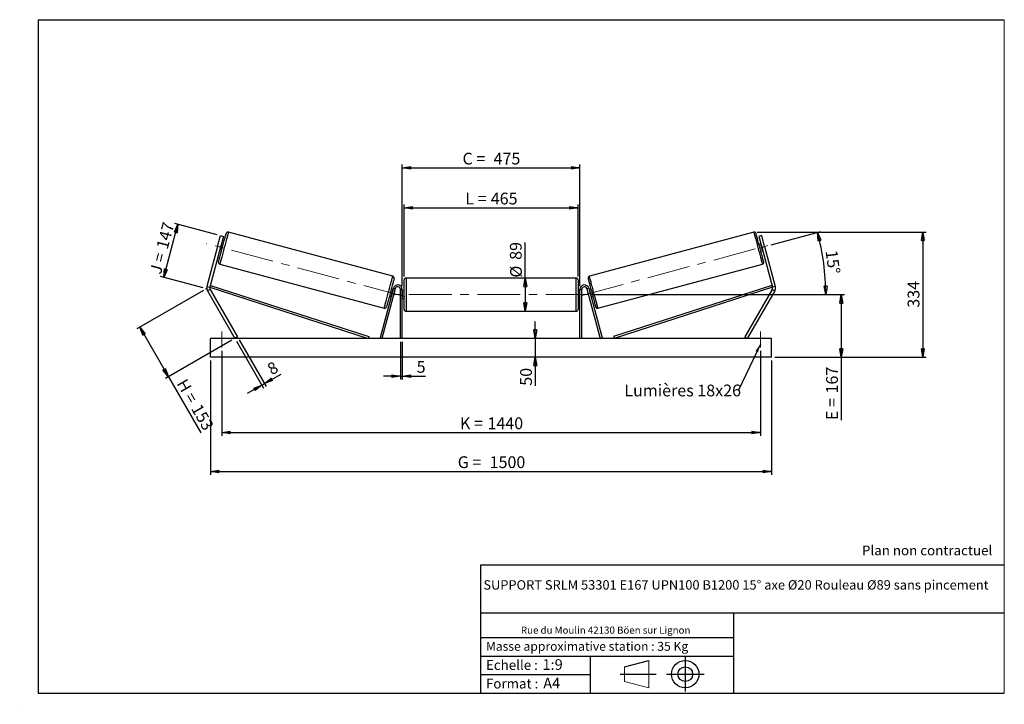
# Model space of a CAD drawing. Units: millimetres. Extents: x 0 to 292, y 2 to 205.
import ezdxf

# ---------------------------------------------------------------- set-up
doc = ezdxf.new("R2010")
doc.units = ezdxf.units.MM
doc.header["$PDSIZE"] = -1
doc.linetypes.add('CENTERX2', pattern=[20.32, 12.7, -2.54, 2.54, -2.54])
doc.layers.add('SLD-0', color=7, linetype='Continuous')
doc.styles.add('SLDTEXTSTYLE0', font='TXT', dxfattribs={"width": 0.75})
doc.styles.add('SLDTEXTSTYLE2', font='TXT', dxfattribs={"width": 0.666667})
doc.dimstyles.new('SLDDIMSTYLE0', dxfattribs={"dimtxt": 3.501, "dimasz": 2.5, "dimexe": 0, "dimexo": 0.0625, "dimgap": 0.87525, "dimtad": 1, "dimdec": 0, "dimlfac": 9, "dimrnd": 1e-09, "dimzin": 12, "dimdsep": 46, "dimtxsty": 'SLDTEXTSTYLE0', "dimblk1": 'CLOSED', "dimblk2": 'CLOSED', "dimsah": 1, "dimcen": 0.09, "dimadec": 0, "dimazin": 3, "dimtfac": 1, "dimtofl": 0, "dimtmove": 0, "dimatfit": 3, "dimldrblk": 'CLOSED', "dimfxl": 0, "dimfrac": 2, "dimtolj": 1, "dimtzin": 12, "dimarcsym": 0})
doc.dimstyles.new('SLDDIMSTYLE1', dxfattribs={"dimtxt": 3.501, "dimasz": 2.5, "dimexe": 0, "dimexo": 0.0625, "dimgap": 0.87525, "dimtad": 1, "dimdec": 0, "dimlfac": 9, "dimrnd": 1e-09, "dimzin": 12, "dimdsep": 46, "dimtxsty": 'SLDTEXTSTYLE0', "dimblk1": 'CLOSED', "dimblk2": 'CLOSED', "dimsah": 1, "dimcen": 0.09, "dimadec": 0, "dimazin": 3, "dimtfac": 1, "dimtmove": 0, "dimatfit": 0, "dimldrblk": 'CLOSED', "dimfxl": 0, "dimfrac": 2, "dimtolj": 1, "dimtzin": 12, "dimarcsym": 0})
doc.dimstyles.new('SLDDIMSTYLE2', dxfattribs={"dimtxt": 3.501, "dimasz": 2.5, "dimexe": 0, "dimexo": 0.0625, "dimgap": 0.87525, "dimtad": 1, "dimdec": 4, "dimlfac": 9, "dimzin": 12, "dimdsep": 46, "dimtxsty": 'SLDTEXTSTYLE0', "dimblk1": 'CLOSED', "dimblk2": 'CLOSED', "dimsah": 1, "dimcen": 0.09, "dimadec": 0, "dimazin": 3, "dimtfac": 1, "dimtofl": 0, "dimtmove": 0, "dimatfit": 3, "dimldrblk": 'CLOSED', "dimfxl": 0, "dimfrac": 2, "dimtolj": 1, "dimtzin": 12, "dimarcsym": 0})
doc.dimstyles.new('SLDDIMSTYLE3', dxfattribs={"dimtxt": 0.18, "dimasz": 2.5, "dimexe": 0, "dimexo": 0.0625, "dimgap": 0, "dimtad": 0, "dimtih": 1, "dimtoh": 1, "dimdec": 0, "dimrnd": 1e-09, "dimzin": 0, "dimdsep": 46, "dimtxsty": 'Standard', "dimsah": 1, "dimcen": 0.09, "dimadec": 0, "dimazin": 0, "dimtfac": 2.5, "dimtdec": 0, "dimtofl": 0, "dimtmove": 0, "dimatfit": 3, "dimfxl": 0, "dimfrac": 2, "dimtolj": 1, "dimtzin": 0, "dimarcsym": 0})

# ---------------------------------------------------------------- blocks, each defined once
blk = doc.blocks.new('Bloc1')
at = {"color": 7, "linetype": 'Continuous', "lineweight": 0}
blk.add_point((27.17, 41.63), dxfattribs=at)
at = {"layer": 'SLD-0'}
for p, q in [((9.1, 43.82), (16.35, 45.7)), ((27.17, 46.64), (27.17, 36.52)), ((7.87, 41.63), (18.56, 41.63)), ((21.6, 41.63), (32.77, 41.63))]:
    blk.add_line(p, q, dxfattribs=at)
at = {"layer": 'SLD-0', "color": 7, "linetype": 'Continuous', "lineweight": 18}
for p, q in [((16.35, 45.7), (16.35, 37.56)), ((9.1, 39.44), (9.1, 43.82)), ((9.1, 39.44), (16.35, 37.56))]:
    blk.add_line(p, q, dxfattribs=at)
at = {"layer": 'SLD-0'}
for radius in [4.07, 2.19]:
    blk.add_circle((27.17, 41.63), radius, dxfattribs=at)
blk = doc.blocks.new('SW_NOTE_0')
at = {"color": 0, "linetype": 'Continuous', "lineweight": 0, "insert": (28.37, -0.09), "char_height": 2.1167, "attachment_point": 2, "style": 'SLDTEXTSTYLE0'}
blk.add_mtext('Rue du Moulin 42130 Böen sur Lignon', dxfattribs=at)
blk = doc.blocks.new('_Closed')
at = {"color": 0, "linetype": 'ByBlock', "lineweight": -2}
for p, q in [((-1, 0.166667), (0, 0)), ((-1, 0.166667), (-1, -0.166667)), ((0, 0), (-1, -0.166667)), ((0, 0), (-1, 0))]:
    blk.add_line(p, q, dxfattribs=at)
blk = doc.blocks.new('_D')
at = {"layer": 'SLD-0'}
for p, q in [((42.29, 128.39), (46.53, 144.21)), ((58.2, 141.08), (45.56, 144.47)), ((53.96, 125.27), (41.33, 128.65))]:
    blk.add_line(p, q, dxfattribs=at)
at = {"layer": 'SLD-0', "xscale": 2.5, "yscale": 2.5}
for p, rotation in [((46.53, 144.21), 75.0000000000005), ((42.29, 128.39), 255.0000000000005)]:
    blk.add_blockref('_Closed', p, dxfattribs=dict(at, rotation=rotation))
at = {"layer": 'SLD-0', "char_height": 3.501, "attachment_point": 1, "rotation": 75}
for s, insert, style in [('147', (40.04, 137.43), 'SLDTEXTSTYLE0'), ('J =', (38.06, 130.02), 'SLDTEXTSTYLE2')]:
    blk.add_mtext(s, dxfattribs=dict(at, insert=insert, style=style))
blk = doc.blocks.new('_D_1')
at = {"layer": 'SLD-0'}
for p, q in [((54.06, 124.51), (34.31, 113.11)), ((35.18, 113.61), (43.68, 98.88)), ((62.57, 109.78), (42.82, 98.38)), ((43.68, 98.88), (53.32, 82.19))]:
    blk.add_line(p, q, dxfattribs=at)
at = {"layer": 'SLD-0', "xscale": 2.5, "yscale": 2.5}
for p, rotation in [((35.18, 113.61), 120.0000000000001), ((43.68, 98.88), 300.0000000000001)]:
    blk.add_blockref('_Closed', p, dxfattribs=dict(at, rotation=rotation))
at = {"layer": 'SLD-0', "char_height": 3.501, "attachment_point": 1, "rotation": 300}
for s, insert, style in [('H =', (49.04, 98.62), 'SLDTEXTSTYLE2'), ('153', (53.35, 91.17), 'SLDTEXTSTYLE0')]:
    blk.add_mtext(s, dxfattribs=dict(at, insert=insert, style=style))
blk = doc.blocks.new('_D_2')
at = {"layer": 'SLD-0', "color": 7}
for p, q in [((56.21, 103.72), (56.21, 69.72)), ((222.88, 103.72), (222.88, 69.72)), ((56.21, 70.72), (222.88, 70.72))]:
    blk.add_line(p, q, dxfattribs=at)
at = {"layer": 'SLD-0', "color": 7, "xscale": 2.5, "yscale": 2.5}
for p, rotation in [((56.21, 70.72, 0.81), 180), ((222.88, 70.72, 0.81), 360)]:
    blk.add_blockref('_Closed', p, dxfattribs=dict(at, rotation=rotation))
at = {"layer": 'SLD-0', "color": 7, "char_height": 3.501, "attachment_point": 1}
for s, insert, style in [('G =', (129.63, 75.24), 'SLDTEXTSTYLE2'), ('1500', (139.11, 75.24), 'SLDTEXTSTYLE0')]:
    blk.add_mtext(s, dxfattribs=dict(at, insert=insert, style=style))
blk = doc.blocks.new('_D_3')
at = {"layer": 'SLD-0', "color": 7}
for p, q in [((59.54, 106.61), (59.54, 81.28)), ((219.54, 106.61), (219.54, 81.28)), ((59.54, 82.28), (219.54, 82.28))]:
    blk.add_line(p, q, dxfattribs=at)
at = {"layer": 'SLD-0', "color": 7, "xscale": 2.5, "yscale": 2.5, "rotation": 180.0000000000004}
blk.add_blockref('_Closed', (59.54, 82.28, 0.81), dxfattribs=at)
at = {"layer": 'SLD-0', "color": 7, "xscale": 2.5, "yscale": 2.5}
blk.add_blockref('_Closed', (219.54, 82.28, 0.81), dxfattribs=at)
at = {"layer": 'SLD-0', "color": 7, "char_height": 3.501, "attachment_point": 1}
for s, insert, style in [('K =', (130.28, 86.79), 'SLDTEXTSTYLE2'), ('1440', (138.46, 86.79), 'SLDTEXTSTYLE0')]:
    blk.add_mtext(s, dxfattribs=dict(at, insert=insert, style=style))
blk = doc.blocks.new('_D_4')
at = {"layer": 'SLD-0', "color": 7}
for p, q in [((112.6, 109.28), (112.6, 98.03)), ((113.15, 109.28), (113.15, 98.03)), ((112.6, 99.03), (107.6, 99.03)), ((112.6, 99.03), (113.15, 99.03)), ((113.15, 99.03), (120.02, 99.03))]:
    blk.add_line(p, q, dxfattribs=at)
at = {"layer": 'SLD-0', "color": 7, "xscale": 2.5, "yscale": 2.5}
blk.add_blockref('_Closed', (112.6, 99.03, 0.81), dxfattribs=at)
at = {"layer": 'SLD-0', "color": 7, "xscale": 2.5, "yscale": 2.5, "rotation": 180.0000000000004}
blk.add_blockref('_Closed', (113.15, 99.03, 0.81), dxfattribs=at)
at = {"layer": 'SLD-0', "color": 7, "insert": (117.43, 103.55), "char_height": 3.5, "attachment_point": 1, "style": 'SLDTEXTSTYLE0'}
blk.add_mtext('5', dxfattribs=at)
blk = doc.blocks.new('_D_5')
at = {"layer": 'SLD-0', "color": 7}
for p, q in [((152.68, 110.28), (152.68, 115.28)), ((152.68, 110.28), (152.68, 104.72)), ((152.68, 104.72), (152.68, 96.21))]:
    blk.add_line(p, q, dxfattribs=at)
at = {"layer": 'SLD-0', "color": 7, "xscale": 2.5, "yscale": 2.5}
for p, rotation in [((152.68, 110.28, 0.81), 270.0000000000004), ((152.68, 104.72, 0.81), 90.0000000000004)]:
    blk.add_blockref('_Closed', p, dxfattribs=dict(at, rotation=rotation))
at = {"layer": 'SLD-0', "color": 7, "insert": (148.17, 96.21), "char_height": 3.501, "attachment_point": 1, "rotation": 90, "style": 'SLDTEXTSTYLE0'}
blk.add_mtext('50', dxfattribs=at)
blk = doc.blocks.new('_D_6')
at = {"layer": 'SLD-0', "color": 7}
for p, q in [((169.49, 123.28), (244.57, 123.28)), ((243.57, 123.28), (243.57, 104.72)), ((223.88, 104.72), (244.57, 104.72)), ((243.57, 104.72), (243.57, 85.99))]:
    blk.add_line(p, q, dxfattribs=at)
at = {"layer": 'SLD-0', "color": 7, "xscale": 2.5, "yscale": 2.5}
for p, rotation in [((243.57, 123.28, 0.81), 90.0000000000004), ((243.57, 104.72, 0.81), 270.0000000000004)]:
    blk.add_blockref('_Closed', p, dxfattribs=dict(at, rotation=rotation))
at = {"layer": 'SLD-0', "color": 7, "char_height": 3.501, "attachment_point": 1, "rotation": 90}
for s, insert, style in [('167', (239.06, 93.91), 'SLDTEXTSTYLE0'), ('E =', (239.06, 85.99), 'SLDTEXTSTYLE2')]:
    blk.add_mtext(s, dxfattribs=dict(at, insert=insert, style=style))
blk = doc.blocks.new('_D_7')
at = {"layer": 'SLD-0', "color": 7}
for p, q in [((222.72, 138.12), (237.48, 142.08)), ((169.49, 123.28), (239.96, 123.28))]:
    blk.add_line(p, q, dxfattribs=at)
blk.add_arc((167.32, 123.28), 71.64, 0, 15, dxfattribs=at)
at = {"layer": 'SLD-0', "color": 7, "xscale": 2.5, "yscale": 2.5}
for p, rotation in [((236.52, 141.82, 0.81), 104.0006870631265), ((238.96, 123.28, 0.81), 270.9993129368745)]:
    blk.add_blockref('_Closed', p, dxfattribs=dict(at, rotation=rotation))
at = {"layer": 'SLD-0', "color": 7, "insert": (242.36, 136.71), "char_height": 3.501, "attachment_point": 1, "rotation": 277.5, "style": 'SLDTEXTSTYLE0'}
blk.add_mtext('15°', dxfattribs=at)
blk = doc.blocks.new('_D_8')
at = {"layer": 'SLD-0', "color": 7}
for q in [(149.7, 138.79), (149.7, 118.33)]:
    blk.add_line((149.7, 128.22), q, dxfattribs=at)
at = {"layer": 'SLD-0', "color": 7, "xscale": 2.5, "yscale": 2.5}
for p, rotation in [((149.7, 128.22, 0.81), 90.0000000000004), ((149.7, 118.33, 0.81), 270.0000000000004)]:
    blk.add_blockref('_Closed', p, dxfattribs=dict(at, rotation=rotation))
at = {"layer": 'SLD-0', "color": 7, "char_height": 3.501, "attachment_point": 1, "rotation": 90, "style": 'SLDTEXTSTYLE0'}
for s, insert in [('89', (145.13, 133.62)), ('%%c', (145.19, 128.34))]:
    blk.add_mtext(s, dxfattribs=dict(at, insert=insert))
blk = doc.blocks.new('_D_9')
at = {"layer": 'SLD-0', "color": 7}
for p, q in [((113.71, 128.67), (113.71, 150.08)), ((165.38, 128.67), (165.38, 150.08)), ((113.71, 149.08), (165.38, 149.08))]:
    blk.add_line(p, q, dxfattribs=at)
at = {"layer": 'SLD-0', "color": 7, "xscale": 2.5, "yscale": 2.5, "rotation": 180.0000000000004}
blk.add_blockref('_Closed', (113.71, 149.08, 0.81), dxfattribs=at)
at = {"layer": 'SLD-0', "color": 7, "xscale": 2.5, "yscale": 2.5}
blk.add_blockref('_Closed', (165.38, 149.08, 0.81), dxfattribs=at)
at = {"layer": 'SLD-0', "color": 7, "char_height": 3.501, "attachment_point": 1}
for s, insert, style in [('L =', (131.88, 153.59), 'SLDTEXTSTYLE2'), ('465', (139.45, 153.59), 'SLDTEXTSTYLE0')]:
    blk.add_mtext(s, dxfattribs=dict(at, insert=insert, style=style))
blk = doc.blocks.new('_D_10')
at = {"layer": 'SLD-0', "color": 7}
for p, q in [((113.15, 125.83), (113.15, 161.95)), ((113.15, 160.95), (165.93, 160.95)), ((165.93, 125.83), (165.93, 161.95))]:
    blk.add_line(p, q, dxfattribs=at)
at = {"layer": 'SLD-0', "color": 7, "xscale": 2.5, "yscale": 2.5, "rotation": 180.0000000000004}
blk.add_blockref('_Closed', (113.15, 160.95, 0.81), dxfattribs=at)
at = {"layer": 'SLD-0', "color": 7, "xscale": 2.5, "yscale": 2.5}
blk.add_blockref('_Closed', (165.93, 160.95, 0.81), dxfattribs=at)
at = {"layer": 'SLD-0', "color": 7, "char_height": 3.501, "attachment_point": 1}
for s, insert, style in [('C =', (131.06, 165.46), 'SLDTEXTSTYLE2'), ('475', (140.27, 165.46), 'SLDTEXTSTYLE0')]:
    blk.add_mtext(s, dxfattribs=dict(at, insert=insert, style=style))
blk = doc.blocks.new('_D_11')
at = {"layer": 'SLD-0', "color": 7}
for p, q in [((63.93, 109.41), (71.95, 95.52)), ((64.7, 109.86), (72.72, 95.97)), ((72.22, 96.83), (77.15, 99.68)), ((71.45, 96.39), (72.22, 96.83)), ((71.45, 96.39), (67.12, 93.89))]:
    blk.add_line(p, q, dxfattribs=at)
at = {"layer": 'SLD-0', "color": 7, "xscale": 2.5, "yscale": 2.5}
for p, rotation in [((71.45, 96.39, 0.81), 30.00000000000055), ((72.22, 96.83, 0.81), 210.0000000000005)]:
    blk.add_blockref('_Closed', p, dxfattribs=dict(at, rotation=rotation))
at = {"layer": 'SLD-0', "color": 7, "insert": (72.65, 102.29), "char_height": 3.5, "attachment_point": 1, "rotation": 30, "style": 'SLDTEXTSTYLE0'}
blk.add_mtext('8', dxfattribs=at)
blk = doc.blocks.new('_D_12')
at = {"layer": 'SLD-0', "color": 7}
for p, q in [((218.57, 141.86), (268.79, 141.86)), ((267.79, 141.86), (267.79, 104.72)), ((223.88, 104.72), (268.79, 104.72))]:
    blk.add_line(p, q, dxfattribs=at)
at = {"layer": 'SLD-0', "color": 7, "xscale": 2.5, "yscale": 2.5}
for p, rotation in [((267.79, 141.86, 0.81), 90.0000000000004), ((267.79, 104.72, 0.81), 270.0000000000004)]:
    blk.add_blockref('_Closed', p, dxfattribs=dict(at, rotation=rotation))
at = {"layer": 'SLD-0', "color": 7, "insert": (263.28, 119.41), "char_height": 3.501, "attachment_point": 1, "rotation": 90, "style": 'SLDTEXTSTYLE0'}
blk.add_mtext('334', dxfattribs=at)
blk = doc.blocks.new('SW_NOTE_0_1')
at = {"layer": 'SLD-0', "color": 0, "insert": (-33.86, 1.65), "char_height": 3.5, "attachment_point": 1, "style": 'SLDTEXTSTYLE0'}
blk.add_mtext('Lumières 18x26', dxfattribs=at)

msp = doc.modelspace()

# ---------------------------------------------------------------- linework, layer by layer
at = {"color": 7, "linetype": 'Continuous', "lineweight": 18}
for p, q in [((292, 205), (5, 205)), ((5, 205), (5, 4.867368)), ((292, 4.867368), (292, 205)), ((4.937878, 61.166738), (5, 61.166738))]:
    msp.add_line(p, q, dxfattribs=at)
at = {"color": 7, "linetype": 'Continuous', "lineweight": 25}
for p, q in [((58.303294, 137.605128), (59.166025, 140.824882)), ((60.024624, 140.594821), (59.161899, 137.375068)), ((59.166025, 140.824882), (60.024624, 140.594821)), ((110.347782, 128.778717), (61.514865, 141.863456)), ((217.572634, 141.863456), (168.739717, 128.778717)), ((219.921474, 140.824882), (219.062876, 140.594821)), ((219.062876, 140.594821), (219.9256, 137.375068)), ((220.784205, 137.605128), (219.921474, 140.824882)), ((58.303294, 137.605128), (55.118731, 125.720162)), ((59.161899, 137.375068), (58.303294, 137.605128)), ((59.474592, 138.112765), (59.36727, 138.14152)), ((59.986099, 138.304529), (59.449472, 138.448319)), ((219.638028, 138.448319), (219.1014, 138.304529)), ((219.612908, 138.112765), (219.720229, 138.14152)), ((219.9256, 137.375068), (220.784205, 137.605128)), ((220.784205, 137.605128), (223.968769, 125.720162)), ((59.161899, 137.375068), (55.977329, 125.490102)), ((58.87432, 136.301816), (59.410947, 136.158029)), ((58.956528, 136.608613), (59.06385, 136.579856)), ((219.676552, 136.158029), (220.213179, 136.301816)), ((219.9256, 137.375068), (223.11017, 125.490102)), ((220.130971, 136.608613), (220.02365, 136.579856)), ((58.955429, 132.311524), (107.788349, 119.226783)), ((171.299151, 119.226783), (220.132071, 132.311524)), ((55.977329, 125.490102), (56.148242, 126.018712)), ((56.148242, 126.018712), (103.194655, 110.807262)), ((113.710416, 118.889762), (113.710416, 127.667539)), ((164.821528, 128.223096), (114.265971, 128.223096)), ((165.377083, 127.667539), (165.377083, 123.27865)), ((222.939257, 126.018712), (175.892844, 110.807262)), ((223.11017, 125.490102), (222.939257, 126.018712)), ((55.118731, 125.720162), (55.977329, 125.490102)), ((56.066127, 124.815596), (55.296333, 124.37115)), ((55.296333, 124.37115), (63.432638, 110.27865)), ((55.977329, 125.490102), (103.023742, 110.27865)), ((56.066127, 124.815596), (64.202439, 110.723095)), ((110.533626, 125.179298), (106.579537, 110.422439)), ((111.070253, 125.03551), (107.116164, 110.27865)), ((109.935944, 122.948719), (109.828619, 122.977476)), ((110.428891, 124.788424), (109.892267, 124.932212)), ((110.239361, 124.510385), (110.346686, 124.481628)), ((111.070253, 125.03551), (110.533626, 125.179298)), ((113.154861, 124.834206), (112.599304, 124.834206)), ((112.599304, 110.27865), (112.599304, 124.834206)), ((113.154861, 110.27865), (113.154861, 124.834206)), ((113.710416, 124.389762), (113.154861, 124.389762)), ((113.265972, 124.072142), (113.154861, 124.072142)), ((113.265972, 122.485158), (113.265972, 124.072142)), ((165.932638, 124.389762), (165.377083, 124.389762)), ((165.377083, 123.27865), (165.377083, 118.889762)), ((165.821527, 124.072142), (165.932638, 124.072142)), ((165.821527, 122.485158), (165.821527, 124.072142)), ((165.932638, 124.834206), (166.488195, 124.834206)), ((165.932638, 110.27865), (165.932638, 124.834206)), ((166.488195, 110.27865), (166.488195, 124.834206)), ((168.017246, 125.03551), (168.553873, 125.179298)), ((168.017246, 125.03551), (171.971335, 110.27865)), ((168.553873, 125.179298), (172.507963, 110.422439)), ((169.195233, 124.932212), (168.658609, 124.788424)), ((168.848138, 124.510385), (168.740813, 124.481628)), ((169.151556, 122.948719), (169.25888, 122.977476)), ((223.11017, 125.490102), (176.063757, 110.27865)), ((223.021373, 124.815596), (214.88506, 110.723095)), ((223.791167, 124.37115), (215.654861, 110.27865)), ((223.021373, 124.815596), (223.791167, 124.37115)), ((223.968769, 125.720162), (223.11017, 125.490102)), ((109.317112, 122.785711), (109.853739, 122.641922)), ((113.154861, 122.485158), (113.265972, 122.485158)), ((113.154861, 122.167539), (113.710416, 122.167539)), ((165.377083, 122.167539), (165.932638, 122.167539)), ((165.932638, 122.485158), (165.821527, 122.485158)), ((169.23376, 122.641922), (169.770388, 122.785711)), ((114.265971, 118.334206), (164.821528, 118.334206)), ((222.877083, 110.27865), (56.210416, 110.27865)), ((56.210416, 104.723095), (56.210416, 110.27865)), ((64.202439, 110.723095), (63.432638, 110.27865)), ((103.194655, 110.807262), (103.023742, 110.27865)), ((107.116164, 110.27865), (106.579537, 110.422439)), ((171.971335, 110.27865), (172.507963, 110.422439)), ((175.892844, 110.807262), (176.063757, 110.27865)), ((214.88506, 110.723095), (215.654861, 110.27865)), ((222.877083, 104.723095), (222.877083, 110.27865)), ((222.877083, 104.723095), (56.210416, 104.723095))]:
    msp.add_line(p, q, dxfattribs=at)
at = {"color": 1, "linetype": 'Continuous', "lineweight": 25}
for p, q in [((114.265971, 128.223096), (114.265971, 118.334206)), ((164.821528, 123.27865), (164.821528, 128.223096)), ((164.821528, 118.334206), (164.821528, 123.27865))]:
    msp.add_line(p, q, dxfattribs=at)
at = {"color": 7, "linetype": 'Continuous', "lineweight": 25, "flags": 128}
for points in [[(58.562594, 132.991937), (58.56774, 133.011133), (58.583125, 133.068548), (58.608609, 133.16366), (58.643961, 133.29561), (58.68887, 133.463202), (58.742918, 133.664919), (58.805622, 133.898931), (58.876413, 134.163124), (58.954647, 134.455101), (59.039617, 134.772219), (59.13056, 135.111608), (59.226643, 135.470193), (59.326998, 135.844727), (59.430716, 136.231816), (59.536865, 136.627958), (59.644472, 137.029563), (59.752575, 137.432995), (59.860181, 137.8346), (59.96633, 138.230742), (60.070049, 138.617831), (60.170403, 138.992363), (60.266486, 139.350948), (60.357423, 139.690337), (60.442399, 140.007457), (60.520634, 140.299434), (60.591424, 140.563625), (60.654128, 140.797639), (60.708176, 140.999355), (60.753078, 141.166946), (60.788437, 141.298898), (60.813921, 141.39401), (60.829306, 141.451423), (60.834452, 141.470619)], [(220.524905, 132.991937), (220.519759, 133.011133), (220.504374, 133.068548), (220.47889, 133.16366), (220.443538, 133.29561), (220.398629, 133.463202), (220.344581, 133.664919), (220.281877, 133.898931), (220.211086, 134.163124), (220.132852, 134.455101), (220.047882, 134.772219), (219.956939, 135.111608), (219.860856, 135.470193), (219.760502, 135.844727), (219.656783, 136.231816), (219.550634, 136.627958), (219.443028, 137.029563), (219.334925, 137.432995), (219.227318, 137.8346), (219.121169, 138.230742), (219.01745, 138.617831), (218.917096, 138.992363), (218.821013, 139.350948), (218.730077, 139.690337), (218.6451, 140.007457), (218.566866, 140.299434), (218.496075, 140.563625), (218.433371, 140.797639), (218.379323, 140.999355), (218.334421, 141.166946), (218.299062, 141.298898), (218.273578, 141.39401), (218.258193, 141.451423), (218.253047, 141.470619)], [(59.474592, 138.112765), (59.430782, 137.949252), (59.380602, 137.761978), (59.326031, 137.558322), (59.269221, 137.34631), (59.212411, 137.134298), (59.157846, 136.93064), (59.107666, 136.743366), (59.06385, 136.579856)], [(219.612908, 138.112765), (219.656717, 137.949252), (219.706897, 137.761978), (219.761469, 137.558322), (219.818279, 137.34631), (219.875088, 137.134298), (219.929653, 136.93064), (219.979834, 136.743366), (220.02365, 136.579856)], [(110.740616, 128.098302), (110.735474, 128.079106), (110.720089, 128.021692), (110.694605, 127.926579), (110.659249, 127.794629), (110.614344, 127.627038), (110.560292, 127.425322), (110.497588, 127.191308), (110.426798, 126.927117), (110.348564, 126.63514), (110.263594, 126.31802), (110.172654, 125.978631), (110.076571, 125.620047), (109.976217, 125.245514), (109.872495, 124.858423), (109.766349, 124.462283), (109.658739, 124.060677), (109.550639, 123.657246), (109.44303, 123.25564), (109.336884, 122.859499), (109.233165, 122.472409), (109.132808, 122.097876), (109.036725, 121.739291), (108.945788, 121.399902), (108.860815, 121.082784), (108.782581, 120.790806), (108.71179, 120.526614), (108.649086, 120.292601), (108.595038, 120.090885), (108.550129, 119.923293), (108.514774, 119.791343), (108.489289, 119.696231), (108.473905, 119.638816), (108.468762, 119.61962)], [(168.346883, 128.098302), (168.352026, 128.079106), (168.36741, 128.021692), (168.392894, 127.926579), (168.42825, 127.794629), (168.473155, 127.627038), (168.527207, 127.425322), (168.589911, 127.191308), (168.660701, 126.927117), (168.738936, 126.63514), (168.823906, 126.31802), (168.914846, 125.978631), (169.010928, 125.620047), (169.111283, 125.245514), (169.215005, 124.858423), (169.321151, 124.462283), (169.42876, 124.060677), (169.53686, 123.657246), (169.644469, 123.25564), (169.750615, 122.859499), (169.854334, 122.472409), (169.954692, 122.097876), (170.050774, 121.739291), (170.141711, 121.399902), (170.226684, 121.082784), (170.304919, 120.790806), (170.375709, 120.526614), (170.438413, 120.292601), (170.492461, 120.090885), (170.53737, 119.923293), (170.572726, 119.791343), (170.59821, 119.696231), (170.613595, 119.638816), (170.618737, 119.61962)], [(110.239361, 124.510385), (110.195548, 124.346873), (110.145368, 124.159599), (110.0908, 123.955943), (110.03399, 123.743931), (109.97718, 123.531919), (109.922612, 123.328262), (109.872432, 123.140988), (109.828619, 122.977476)], [(168.848138, 124.510385), (168.891951, 124.346873), (168.942131, 124.159599), (168.996699, 123.955943), (169.053509, 123.743931), (169.110319, 123.531919), (169.164887, 123.328262), (169.215068, 123.140988), (169.25888, 122.977476)]]:
    msp.add_lwpolyline(points, dxfattribs=at)
at = {"color": 1, "linetype": 'Continuous', "lineweight": 25, "flags": 128}
for points in [[(61.514865, 141.863456), (61.509713, 141.844231), (61.494295, 141.786705), (61.468745, 141.691345), (61.43326, 141.558916), (61.388133, 141.390487), (61.33372, 141.187414), (61.27046, 140.95133), (61.198868, 140.684135), (61.119515, 140.387983), (61.033035, 140.065257), (60.940138, 139.718557), (60.841565, 139.35067), (60.738111, 138.964565), (60.630604, 138.563346), (60.519912, 138.150243), (60.406928, 137.728584), (60.29256, 137.301764), (60.177735, 136.873218), (60.063367, 136.446397), (59.950383, 136.024738), (59.83969, 135.611636), (59.73219, 135.210416), (59.628729, 134.82431), (59.530157, 134.456425), (59.43726, 134.109723), (59.350786, 133.786999), (59.271433, 133.490847), (59.199834, 133.223652), (59.136574, 132.987568), (59.082162, 132.784493), (59.037034, 132.616064), (59.00155, 132.483636), (58.975999, 132.388275), (58.960581, 132.33075), (58.955429, 132.311524)], [(217.572634, 141.863456), (217.577786, 141.844231), (217.593204, 141.786705), (217.618755, 141.691345), (217.654239, 141.558916), (217.699367, 141.390487), (217.753779, 141.187414), (217.817039, 140.95133), (217.888631, 140.684135), (217.967985, 140.387983), (218.054465, 140.065257), (218.147362, 139.718557), (218.245935, 139.35067), (218.349388, 138.964565), (218.456895, 138.563346), (218.567588, 138.150243), (218.680572, 137.728584), (218.79494, 137.301764), (218.909765, 136.873218), (219.024133, 136.446397), (219.137117, 136.024738), (219.247809, 135.611636), (219.355309, 135.210416), (219.45877, 134.82431), (219.557343, 134.456425), (219.65024, 134.109723), (219.736713, 133.786999), (219.816067, 133.490847), (219.887665, 133.223652), (219.950925, 132.987568), (220.005338, 132.784493), (220.050465, 132.616064), (220.08595, 132.483636), (220.1115, 132.388275), (220.126918, 132.33075), (220.132071, 132.311524), (220.132071, 132.311524)], [(107.788349, 119.226783), (107.793501, 119.246009), (107.808912, 119.303535), (107.834466, 119.398895), (107.869951, 119.531324), (107.915078, 119.699752), (107.969494, 119.902827), (108.032751, 120.138912), (108.104346, 120.406105), (108.1837, 120.702258), (108.270173, 121.024983), (108.363073, 121.371684), (108.461646, 121.739569), (108.565103, 122.125675), (108.67261, 122.526895), (108.783299, 122.939997), (108.896283, 123.361656), (109.010651, 123.788477), (109.12548, 124.217023), (109.239844, 124.643843), (109.352828, 125.065501), (109.463517, 125.478605), (109.571024, 125.879823), (109.674481, 126.265931), (109.773058, 126.633816), (109.865955, 126.980516), (109.952428, 127.303242), (110.031781, 127.599394), (110.103377, 127.866589), (110.166637, 128.102673), (110.221049, 128.305747), (110.26618, 128.474177), (110.301665, 128.606603), (110.327215, 128.701964), (110.34263, 128.759489), (110.347782, 128.778717)], [(171.299151, 119.226783), (171.293998, 119.246009), (171.278587, 119.303535), (171.253033, 119.398895), (171.217549, 119.531324), (171.172421, 119.699752), (171.118006, 119.902827), (171.054749, 120.138912), (170.983153, 120.406105), (170.9038, 120.702258), (170.817327, 121.024983), (170.724426, 121.371684), (170.625853, 121.739569), (170.522396, 122.125675), (170.414889, 122.526895), (170.3042, 122.939997), (170.191216, 123.361656), (170.076848, 123.788477), (169.96202, 124.217023), (169.847655, 124.643843), (169.734671, 125.065501), (169.623982, 125.478605), (169.516475, 125.879823), (169.413018, 126.265931), (169.314442, 126.633816), (169.221545, 126.980516), (169.135072, 127.303242), (169.055718, 127.599394), (168.984123, 127.866589), (168.920862, 128.102673), (168.86645, 128.305747), (168.821319, 128.474177), (168.785835, 128.606603), (168.760284, 128.701964), (168.74487, 128.759489), (168.739717, 128.778717)]]:
    msp.add_lwpolyline(points, dxfattribs=at)
at = {"color": 7, "linetype": 'Continuous', "lineweight": 25}
for centre, radius, start, end in [((61.371076, 141.326831), 0.555556, 75, 165), ((217.716424, 141.326831), 0.555556, 15, 105), ((59.09922, 132.848149), 0.555556, 165, 255), ((219.98828, 132.848149), 0.555556, 285, 15), ((110.203992, 128.242091), 0.555556, 345, 75), ((168.883507, 128.242091), 0.555556, 105, 195), ((111.821527, 124.834206), 1.333333, 0, 165), ((114.265972, 127.667539), 0.555556, 90, 180), ((164.821527, 127.667539), 0.555556, 0, 90), ((167.265972, 124.834206), 1.333333, 15, 180), ((56.83593, 125.26004), 1.777778, 165, 210), ((56.83593, 125.26004), 0.888889, 165, 210), ((111.821527, 124.834206), 0.777778, 0, 165), ((167.265972, 124.834206), 0.777778, 15, 180), ((222.251569, 125.26004), 0.888889, 330, 15), ((222.251569, 125.26004), 1.777778, 330, 15), ((107.932136, 119.763409), 0.555556, 255, 345), ((114.265972, 118.889762), 0.555556, 180, 270), ((164.821527, 118.889762), 0.555556, 270, 0), ((171.155363, 119.763409), 0.555556, 195, 285)]:
    msp.add_arc(centre, radius, start, end, dxfattribs=at)
at = {"layer": 'SLD-0'}
for p, q in [((5, 205), (292, 205)), ((5, 205), (5, 4.867368)), ((-0.496233, 1.52185), (-0.471446, 1.52185))]:
    msp.add_line(p, q, dxfattribs=at)
at = {"layer": 'SLD-0', "color": 7, "linetype": 'CENTERX2', "lineweight": 18}
for p, q in [((113.964255, 122.690819), (55.038549, 138.479915)), ((166.477707, 123.053747), (221.750129, 137.863947)), ((168.488194, 123.27865), (110.599305, 123.27865)), ((59.54375, 107.611984), (59.54375, 112.27865)), ((219.54375, 107.611984), (219.54375, 112.27865))]:
    msp.add_line(p, q, dxfattribs=at)
at = {"layer": 'SLD-0', "color": 7}
for p, q in [((212.459205, 42.875168), (136.386506, 42.875168)), ((136.386506, 42.875168), (136.386506, 4.867368)), ((292, 42.875168), (212.459205, 42.875168)), ((292, 28.624805), (136.386506, 28.624805)), ((211.672183, 4.867368), (211.672183, 28.624805)), ((136.386506, 21.367368), (211.672183, 21.367368)), ((136.386506, 15.867368), (211.672183, 15.867368)), ((168.999609, 15.867368), (168.999609, 4.867368)), ((136.386506, 10.367368), (168.999609, 10.367368)), ((5, 4.867368), (292, 4.867368))]:
    msp.add_line(p, q, dxfattribs=at)
msp.add_point((54.92814, 125.008874), dxfattribs=at)

# ---------------------------------------------------------------- block references
at = {"color": 7, "linetype": 'Continuous', "lineweight": 0}
msp.add_blockref('SW_NOTE_0', (145.201705, 24.718567), dxfattribs=at)
at = {"color": 7, "linetype": 'Continuous'}
msp.add_blockref('Bloc1', (170.048763, -31.144687), dxfattribs=at)
at = {"layer": 'SLD-0', "color": 7}
msp.add_blockref('SW_NOTE_0_1', (212.990734, 94.894295), dxfattribs=at)

# ---------------------------------------------------------------- texts
at = {"color": 7, "linetype": 'Continuous', "lineweight": 0, "attachment_point": 1, "style": 'SLDTEXTSTYLE0'}
for s, insert, char_height in [('Masse approximative station : 35 Kg', (138.012593, 20.085451), 2.64583333), ('Echelle :', (138.012593, 14.671554), 2.9104167), ('1:9', (154.81115, 14.934715), 3.175), ('Format :', (138.012593, 9.134952), 2.9104167), ('A4', (155.028696, 9.398113), 3.175)]:
    msp.add_mtext(s, dxfattribs=dict(at, insert=insert, char_height=char_height))
at = {"layer": 'SLD-0', "color": 7, "style": 'SLDTEXTSTYLE0'}
for s, insert, char_height, attachment_point in [('Plan non contractuel', (249.709504, 48.71285), 2.91041667, 1), ('SUPPORT SRLM 53301 E167 UPN100 B1200 15° axe Ø20 Rouleau Ø89 sans pincement', (212.27745, 38.417173), 2.8, 2)]:
    msp.add_mtext(s, dxfattribs=dict(at, insert=insert, char_height=char_height, attachment_point=attachment_point))

# ---------------------------------------------------------------- dimensions: what is measured, and where the dimension line sits
at = {"layer": 'SLD-0', "color": 7}
for base, p1, p2, text, picture, middle in [((165.932639, 160.951808), (113.154861, 124.834206), (165.932639, 124.834206), 'C = <>', '_D_10', (139.54375, 160.951808)), ((165.377083, 149.079785), (113.710416, 127.667539), (165.377083, 127.667539), 'L = <>', '_D_9', (139.54375, 149.079785)), ((219.54375, 82.27865), (59.54375, 107.611984), (219.54375, 107.611984), 'K = <>', '_D_3', (139.54375, 82.27865)), ((222.877083, 70.723095), (56.210416, 104.723095), (222.877083, 104.723095), 'G = <>', '_D_2', (139.54375, 70.723095))]:
    dim = msp.add_linear_dim(base=base, p1=p1, p2=p2, text=text, dimstyle='SLDDIMSTYLE0', dxfattribs=at)
    dim.commit()
    dim.dimension.update_dxf_attribs({"geometry": picture, "text_midpoint": middle, "dimtype": 160})
at = {"layer": 'SLD-0'}
for base, p2, angle, text, picture, middle in [((46.530371, 144.210595), (59.166026, 140.824881), 75, 'J = <>', '_D', (44.411428, 136.302591)), ((43.683259, 98.876341), (63.432639, 110.27865), 300, 'H = <>', '_D_1', (49.225156, 89.277492))]:
    dim = msp.add_linear_dim(base=base, p1=(54.92814, 125.008874), p2=p2, angle=angle, text=text, dimstyle='SLDDIMSTYLE0', dxfattribs=at)
    dim.commit()
    dim.dimension.update_dxf_attribs({"geometry": picture, "text_midpoint": middle, "dimtype": 160})
at = {"layer": 'SLD-0', "color": 7}
dim = msp.add_angular_dim_2l(base=(238.344065, 132.629533), line1=((166.477707, 123.053747), (221.750129, 137.863947)), line2=((168.488194, 123.27865), (110.599305, 123.27865)), dimstyle='SLDDIMSTYLE2', dxfattribs=at)
dim.commit()
dim.dimension.update_dxf_attribs({"geometry": '_D_7', "text_midpoint": (238.344065, 132.629533), "dimtype": 162})
for base, p1, p2, angle, dimstyle, picture, middle in [((267.794195, 104.723095), (217.572635, 141.863457), (222.877083, 104.723095), 90, 'SLDDIMSTYLE0', '_D_12', (267.794195, 123.293276)), ((152.679623, 104.723095), (222.877083, 110.27865), (222.877083, 104.723095), 90, 'SLDDIMSTYLE1', '_D_5', (152.679623, 98.796912)), ((72.220776, 96.834928), (63.432639, 110.27865), (64.202439, 110.723095), 30, 'SLDDIMSTYLE1', '_D_11', (76.027527, 99.032757))]:
    dim = msp.add_linear_dim(base=base, p1=p1, p2=p2, angle=angle, dimstyle=dimstyle, dxfattribs=at)
    dim.commit()
    dim.dimension.update_dxf_attribs({"geometry": picture, "text_midpoint": middle, "dimtype": 160})
for base, p1, p2, text, picture, middle in [((149.701441, 118.334206), (164.821527, 128.223095), (164.821527, 118.334206), '%%c<>', '_D_8', (149.701441, 133.566062)), ((243.573043, 104.723095), (168.488194, 123.27865), (222.877083, 104.723095), 'E = <>', '_D_6', (243.573043, 93.831832))]:
    dim = msp.add_linear_dim(base=base, p1=p1, p2=p2, angle=90, text=text, dimstyle='SLDDIMSTYLE0', dxfattribs=at)
    dim.commit()
    dim.dimension.update_dxf_attribs({"geometry": picture, "text_midpoint": middle, "dimtype": 160})
dim = msp.add_linear_dim(base=(113.154861, 99.032047), p1=(112.599305, 110.27865), p2=(113.154861, 110.27865), dimstyle='SLDDIMSTYLE1', dxfattribs=at)
dim.commit()
dim.dimension.update_dxf_attribs({"geometry": '_D_4', "text_midpoint": (118.724268, 99.032047), "dimtype": 160})

# ---------------------------------------------------------------- leaders
msp.add_leader([(219.54375, 108.602252), (212.990734, 94.894295)], dimstyle='SLDDIMSTYLE3', dxfattribs=at)

doc.saveas('drawing.dxf')
